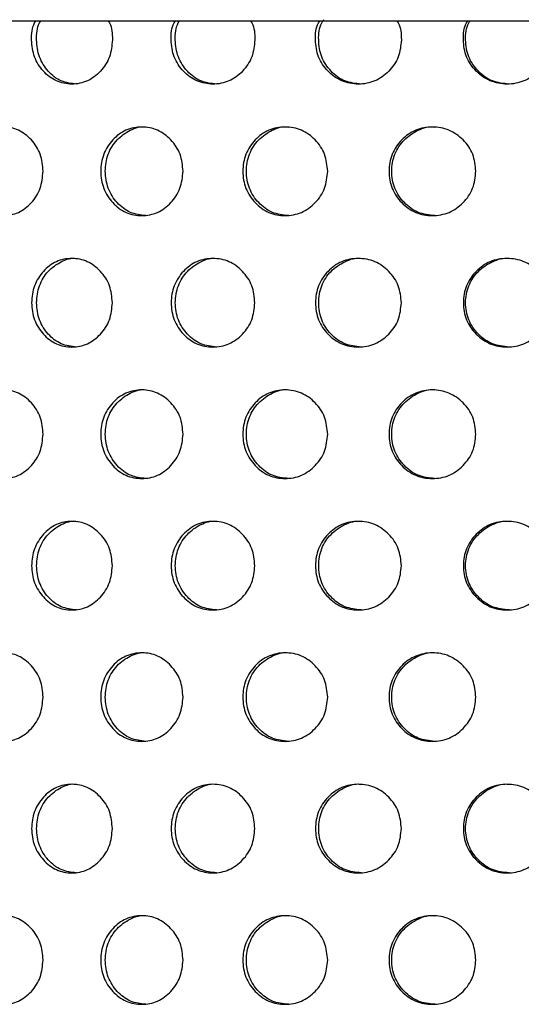
# Model space of a CAD drawing. Units: millimetres. Extents: x 81 to 188, y 6 to 208.
# Drawn here: x 133 to 139, y 44 to 57 of the extents above; entities that cross this region are included whole.
import ezdxf

# ---------------------------------------------------------------- set-up
doc = ezdxf.new("R2010")
doc.units = ezdxf.units.MM

msp = doc.modelspace()

# ---------------------------------------------------------------- linework, layer by layer
at = {"color": 7, "linetype": 'Continuous', "lineweight": 25}
msp.add_line((112.567, 57.004), (173.567, 57.004), dxfattribs=at)
for points, knots in [([(133.884, 56.753), (133.877, 56.676), (133.862, 56.522), (133.734, 56.33), (133.56, 56.196), (133.349, 56.156), (133.14, 56.197), (132.966, 56.33), (132.844, 56.523), (132.812, 56.75), (132.824, 56.924), (132.87, 56.995), (132.875, 57.004)], [0, 0, 0, 0, 0.1093872, 0.2187615, 0.3279228, 0.4375111, 0.5467618, 0.6562723, 0.7654139, 0.8750435, 0.9842399, 1, 1, 1, 1]), ([(133.411, 56.169), (133.342, 56.177), (133.203, 56.193), (133.031, 56.331), (132.909, 56.522), (132.878, 56.75), (132.89, 56.924), (132.935, 56.995), (132.941, 57.004)], [0, 0, 0, 0, 0.193418, 0.387781, 0.58195, 0.777342, 0.971962, 1, 1, 1, 1]), ([(133.828, 57.004), (133.834, 56.995), (133.881, 56.924), (133.883, 56.833), (133.884, 56.753)], [0, 0, 0, 0, 0.126149, 1, 1, 1, 1]), ([(135.76, 56.753), (135.753, 56.676), (135.737, 56.522), (135.606, 56.33), (135.425, 56.196), (135.207, 56.156), (134.99, 56.197), (134.81, 56.33), (134.683, 56.523), (134.65, 56.75), (134.662, 56.924), (134.71, 56.995), (134.716, 57.004)], [0, 0, 0, 0, 0.109387, 0.218761, 0.327923, 0.437511, 0.546762, 0.656272, 0.765414, 0.875043, 0.98424, 1, 1, 1, 1]), ([(135.257, 56.169), (135.185, 56.177), (135.042, 56.193), (134.863, 56.331), (134.737, 56.522), (134.704, 56.75), (134.716, 56.924), (134.763, 56.995), (134.769, 57.004)], [0, 0, 0, 0, 0.1934177, 0.3877808, 0.5819499, 0.7773418, 0.9719618, 1, 1, 1, 1]), ([(135.702, 57.004), (135.708, 56.995), (135.757, 56.924), (135.759, 56.833), (135.76, 56.753)], [0, 0, 0, 0, 0.126149, 1, 1, 1, 1]), ([(137.69, 56.753), (137.683, 56.676), (137.667, 56.522), (137.532, 56.33), (137.346, 56.196), (137.123, 56.156), (136.9, 56.197), (136.715, 56.33), (136.584, 56.523), (136.55, 56.75), (136.563, 56.924), (136.612, 56.995), (136.618, 57.004)], [0, 0, 0, 0, 0.1093872, 0.2187615, 0.3279228, 0.4375111, 0.5467618, 0.6562723, 0.7654139, 0.8750435, 0.9842399, 1, 1, 1, 1]), ([(137.161, 56.169), (137.087, 56.177), (136.939, 56.193), (136.756, 56.331), (136.626, 56.522), (136.592, 56.75), (136.606, 56.929), (136.659, 57.005), (136.669, 57.018)], [0, 0, 0, 0, 0.190608, 0.382148, 0.573496, 0.76605, 0.957843, 1, 1, 1, 1]), ([(137.631, 57.004), (137.637, 56.995), (137.687, 56.924), (137.689, 56.833), (137.69, 56.753)], [0, 0, 0, 0, 0.126149, 1, 1, 1, 1]), ([(139.66, 56.753), (139.652, 56.676), (139.637, 56.522), (139.499, 56.33), (139.31, 56.196), (139.083, 56.156), (138.855, 56.197), (138.667, 56.33), (138.533, 56.523), (138.499, 56.75), (138.511, 56.924), (138.561, 56.995), (138.568, 57.004)], [0, 0, 0, 0, 0.109387, 0.218761, 0.327923, 0.437511, 0.546762, 0.656272, 0.765414, 0.875043, 0.98424, 1, 1, 1, 1]), ([(139.108, 56.169), (139.033, 56.177), (138.882, 56.193), (138.695, 56.331), (138.562, 56.522), (138.528, 56.75), (138.541, 56.925), (138.591, 56.997), (138.598, 57.006)], [0, 0, 0, 0, 0.192915, 0.386772, 0.580436, 0.77532, 0.969433, 1, 1, 1, 1]), ([(132.971, 55.021), (132.963, 54.944), (132.949, 54.79), (132.824, 54.598), (132.652, 54.464), (132.446, 54.424), (132.241, 54.464), (132.071, 54.598), (131.953, 54.79), (131.917, 55.02), (131.953, 55.251), (132.071, 55.443), (132.241, 55.577), (132.446, 55.617), (132.652, 55.577), (132.824, 55.443), (132.95, 55.251), (132.964, 55.097), (132.971, 55.021)], [0, 0, 0, 0, 0.062505, 0.125003, 0.18738, 0.25, 0.312428, 0.375003, 0.437368, 0.500012, 0.562409, 0.625021, 0.687385, 0.750023, 0.812395, 0.875019, 0.937573, 1, 1, 1, 1]), ([(134.815, 55.021), (134.807, 54.944), (134.792, 54.79), (134.662, 54.598), (134.484, 54.464), (134.27, 54.424), (134.057, 54.464), (133.88, 54.598), (133.756, 54.79), (133.718, 55.02), (133.756, 55.251), (133.879, 55.443), (134.057, 55.577), (134.27, 55.617), (134.484, 55.577), (134.662, 55.443), (134.793, 55.251), (134.807, 55.097), (134.815, 55.021)], [0, 0, 0, 0, 0.062505, 0.125003, 0.18738, 0.25, 0.312428, 0.375003, 0.437368, 0.500012, 0.562409, 0.625021, 0.687385, 0.750023, 0.812395, 0.875019, 0.937573, 1, 1, 1, 1]), ([(134.326, 54.437), (134.256, 54.445), (134.114, 54.461), (133.938, 54.599), (133.816, 54.79), (133.778, 55.021), (133.815, 55.251), (133.938, 55.445), (134.113, 55.57), (134.258, 55.618), (134.327, 55.604), (134.327, 55.604)], [0, 0, 0, 0, 0.124335, 0.249277, 0.374095, 0.499699, 0.624807, 0.750119, 0.87464, 0.999481, 1, 1, 1, 1]), ([(136.72, 55.021), (136.712, 54.944), (136.696, 54.79), (136.563, 54.598), (136.379, 54.464), (136.158, 54.424), (135.938, 54.464), (135.756, 54.598), (135.628, 54.79), (135.589, 55.02), (135.628, 55.251), (135.755, 55.443), (135.938, 55.577), (136.158, 55.617), (136.379, 55.577), (136.563, 55.443), (136.697, 55.251), (136.712, 55.097), (136.72, 55.021)], [0, 0, 0, 0, 0.062505, 0.125003, 0.18738, 0.25, 0.312428, 0.375003, 0.437368, 0.500012, 0.562409, 0.625021, 0.687385, 0.750023, 0.812395, 0.875019, 0.937573, 1, 1, 1, 1]), ([(136.203, 54.437), (136.13, 54.445), (135.984, 54.461), (135.802, 54.599), (135.675, 54.79), (135.637, 55.021), (135.675, 55.251), (135.802, 55.445), (135.983, 55.57), (136.132, 55.618), (136.204, 55.604), (136.204, 55.604)], [0, 0, 0, 0, 0.124335, 0.249277, 0.374095, 0.499699, 0.624807, 0.750119, 0.87464, 0.999481, 1, 1, 1, 1]), ([(138.671, 55.021), (138.664, 54.944), (138.648, 54.79), (138.511, 54.598), (138.324, 54.464), (138.098, 54.424), (137.873, 54.464), (137.686, 54.598), (137.555, 54.79), (137.515, 55.02), (137.554, 55.251), (137.685, 55.443), (137.873, 55.577), (138.098, 55.617), (138.324, 55.577), (138.511, 55.443), (138.649, 55.251), (138.664, 55.097), (138.671, 55.021)], [0, 0, 0, 0, 0.0625054, 0.1250035, 0.1873798, 0.2500001, 0.3124275, 0.3750034, 0.4373685, 0.5000124, 0.5624087, 0.6250207, 0.6873853, 0.7500234, 0.812395, 0.8750187, 0.9375735, 1, 1, 1, 1]), ([(138.13, 54.437), (138.055, 54.445), (137.906, 54.461), (137.72, 54.599), (137.59, 54.79), (137.551, 55.021), (137.59, 55.251), (137.72, 55.445), (137.905, 55.57), (138.058, 55.618), (138.131, 55.604), (138.131, 55.604)], [0, 0, 0, 0, 0.124335, 0.249277, 0.374095, 0.499699, 0.624807, 0.750119, 0.87464, 0.999481, 1, 1, 1, 1]), ([(133.884, 53.289), (133.877, 53.212), (133.862, 53.058), (133.734, 52.866), (133.56, 52.732), (133.349, 52.692), (133.14, 52.732), (132.966, 52.866), (132.845, 53.058), (132.808, 53.288), (132.845, 53.519), (132.966, 53.711), (133.14, 53.845), (133.349, 53.885), (133.56, 53.845), (133.734, 53.711), (133.863, 53.519), (133.877, 53.365), (133.884, 53.289)], [0, 0, 0, 0, 0.062505, 0.125003, 0.18738, 0.25, 0.312428, 0.375003, 0.437368, 0.500012, 0.562409, 0.625021, 0.687385, 0.750023, 0.812395, 0.875019, 0.937573, 1, 1, 1, 1]), ([(133.411, 52.705), (133.342, 52.713), (133.203, 52.729), (133.031, 52.867), (132.91, 53.058), (132.874, 53.289), (132.91, 53.519), (133.031, 53.712), (133.203, 53.838), (133.344, 53.886), (133.412, 53.872), (133.413, 53.872)], [0, 0, 0, 0, 0.124335, 0.249277, 0.374095, 0.499699, 0.624807, 0.750119, 0.87464, 0.999481, 1, 1, 1, 1]), ([(135.76, 53.289), (135.753, 53.212), (135.737, 53.058), (135.606, 52.866), (135.425, 52.732), (135.207, 52.692), (134.99, 52.732), (134.81, 52.866), (134.684, 53.058), (134.646, 53.288), (134.684, 53.519), (134.81, 53.711), (134.99, 53.845), (135.207, 53.885), (135.425, 53.845), (135.605, 53.711), (135.738, 53.519), (135.753, 53.365), (135.76, 53.289)], [0, 0, 0, 0, 0.062505, 0.125003, 0.18738, 0.25, 0.312428, 0.375003, 0.437368, 0.500012, 0.562409, 0.625021, 0.687385, 0.750023, 0.812395, 0.875019, 0.937573, 1, 1, 1, 1]), ([(135.257, 52.705), (135.185, 52.713), (135.042, 52.729), (134.863, 52.867), (134.738, 53.058), (134.7, 53.289), (134.738, 53.519), (134.863, 53.712), (135.041, 53.838), (135.188, 53.886), (135.258, 53.872), (135.259, 53.872)], [0, 0, 0, 0, 0.124335, 0.249277, 0.374095, 0.499699, 0.624807, 0.750119, 0.87464, 0.999481, 1, 1, 1, 1]), ([(137.69, 53.289), (137.683, 53.212), (137.667, 53.058), (137.532, 52.866), (137.346, 52.732), (137.123, 52.692), (136.9, 52.732), (136.715, 52.866), (136.585, 53.058), (136.546, 53.288), (136.585, 53.519), (136.715, 53.711), (136.9, 53.845), (137.122, 53.885), (137.346, 53.845), (137.532, 53.711), (137.668, 53.519), (137.683, 53.365), (137.69, 53.289)], [0, 0, 0, 0, 0.062505, 0.125003, 0.18738, 0.25, 0.312428, 0.375003, 0.437368, 0.500012, 0.562409, 0.625021, 0.687385, 0.750023, 0.812395, 0.875019, 0.937573, 1, 1, 1, 1]), ([(137.161, 52.705), (137.087, 52.713), (136.939, 52.729), (136.755, 52.867), (136.627, 53.058), (136.588, 53.289), (136.627, 53.519), (136.755, 53.712), (136.938, 53.838), (137.089, 53.886), (137.162, 53.872), (137.162, 53.872)], [0, 0, 0, 0, 0.124335, 0.249277, 0.374095, 0.499699, 0.624807, 0.750119, 0.87464, 0.999481, 1, 1, 1, 1]), ([(139.66, 53.289), (139.652, 53.212), (139.637, 53.058), (139.499, 52.866), (139.31, 52.732), (139.083, 52.692), (138.855, 52.732), (138.666, 52.866), (138.534, 53.058), (138.494, 53.288), (138.534, 53.519), (138.666, 53.711), (138.855, 53.845), (139.082, 53.885), (139.31, 53.845), (139.499, 53.711), (139.637, 53.519), (139.653, 53.365), (139.66, 53.289)], [0, 0, 0, 0, 0.062505, 0.125003, 0.18738, 0.25, 0.312428, 0.375003, 0.437368, 0.500012, 0.562409, 0.625021, 0.687385, 0.750023, 0.812395, 0.875019, 0.937573, 1, 1, 1, 1]), ([(139.108, 52.705), (139.033, 52.713), (138.882, 52.729), (138.695, 52.867), (138.563, 53.058), (138.523, 53.289), (138.563, 53.519), (138.695, 53.712), (138.881, 53.838), (139.035, 53.886), (139.109, 53.872), (139.109, 53.872)], [0, 0, 0, 0, 0.124335, 0.249277, 0.374095, 0.499699, 0.624807, 0.750119, 0.87464, 0.999481, 1, 1, 1, 1]), ([(134.326, 50.973), (134.256, 50.981), (134.114, 50.997), (133.938, 51.135), (133.816, 51.326), (133.778, 51.557), (133.815, 51.787), (133.938, 51.98), (134.113, 52.106), (134.258, 52.154), (134.327, 52.14), (134.327, 52.14)], [0, 0, 0, 0, 0.124335, 0.249277, 0.374095, 0.499699, 0.624807, 0.750119, 0.87464, 0.999481, 1, 1, 1, 1]), ([(136.203, 50.973), (136.13, 50.981), (135.984, 50.997), (135.802, 51.135), (135.675, 51.326), (135.637, 51.557), (135.675, 51.787), (135.802, 51.98), (135.983, 52.106), (136.132, 52.154), (136.204, 52.14), (136.204, 52.14)], [0, 0, 0, 0, 0.124335, 0.249277, 0.374095, 0.499699, 0.624807, 0.750119, 0.87464, 0.999481, 1, 1, 1, 1]), ([(138.13, 50.973), (138.055, 50.981), (137.906, 50.997), (137.72, 51.135), (137.59, 51.326), (137.551, 51.557), (137.59, 51.787), (137.72, 51.98), (137.905, 52.106), (138.058, 52.154), (138.131, 52.14), (138.131, 52.14)], [0, 0, 0, 0, 0.124335, 0.249277, 0.374095, 0.499699, 0.624807, 0.750119, 0.87464, 0.999481, 1, 1, 1, 1]), ([(132.971, 51.556), (132.963, 51.48), (132.949, 51.326), (132.824, 51.134), (132.652, 51), (132.446, 50.96), (132.241, 51), (132.071, 51.134), (131.953, 51.326), (131.917, 51.556), (131.953, 51.787), (132.071, 51.979), (132.241, 52.113), (132.446, 52.153), (132.652, 52.113), (132.824, 51.979), (132.95, 51.787), (132.964, 51.633), (132.971, 51.556)], [0, 0, 0, 0, 0.062505, 0.125003, 0.18738, 0.25, 0.312428, 0.375003, 0.437368, 0.500012, 0.562409, 0.625021, 0.687385, 0.750023, 0.812395, 0.875019, 0.937573, 1, 1, 1, 1]), ([(134.815, 51.556), (134.807, 51.48), (134.792, 51.326), (134.662, 51.134), (134.484, 51), (134.27, 50.96), (134.057, 51), (133.88, 51.134), (133.756, 51.326), (133.718, 51.556), (133.756, 51.787), (133.879, 51.979), (134.057, 52.113), (134.27, 52.153), (134.484, 52.113), (134.662, 51.979), (134.793, 51.787), (134.807, 51.633), (134.815, 51.556)], [0, 0, 0, 0, 0.062505, 0.125003, 0.18738, 0.25, 0.312428, 0.375003, 0.437368, 0.500012, 0.562409, 0.625021, 0.687385, 0.750023, 0.812395, 0.875019, 0.937573, 1, 1, 1, 1]), ([(136.72, 51.556), (136.712, 51.48), (136.696, 51.326), (136.563, 51.134), (136.379, 51), (136.158, 50.96), (135.938, 51), (135.756, 51.134), (135.628, 51.326), (135.589, 51.556), (135.628, 51.787), (135.755, 51.979), (135.938, 52.113), (136.158, 52.153), (136.379, 52.113), (136.563, 51.979), (136.697, 51.787), (136.712, 51.633), (136.72, 51.556)], [0, 0, 0, 0, 0.062505, 0.125003, 0.18738, 0.25, 0.312428, 0.375003, 0.437368, 0.500012, 0.562409, 0.625021, 0.687385, 0.750023, 0.812395, 0.875019, 0.937573, 1, 1, 1, 1]), ([(138.671, 51.556), (138.664, 51.48), (138.648, 51.326), (138.511, 51.134), (138.324, 51), (138.098, 50.96), (137.873, 51), (137.686, 51.134), (137.555, 51.326), (137.515, 51.556), (137.554, 51.787), (137.685, 51.979), (137.873, 52.113), (138.098, 52.153), (138.324, 52.113), (138.511, 51.979), (138.649, 51.787), (138.664, 51.633), (138.671, 51.556)], [0, 0, 0, 0, 0.062505, 0.125003, 0.18738, 0.25, 0.312428, 0.375003, 0.437368, 0.500012, 0.562409, 0.625021, 0.687385, 0.750023, 0.812395, 0.875019, 0.937573, 1, 1, 1, 1]), ([(133.884, 49.824), (133.877, 49.748), (133.862, 49.594), (133.734, 49.402), (133.56, 49.268), (133.349, 49.228), (133.14, 49.268), (132.966, 49.402), (132.845, 49.594), (132.808, 49.824), (132.845, 50.055), (132.966, 50.247), (133.14, 50.381), (133.349, 50.421), (133.56, 50.381), (133.734, 50.247), (133.863, 50.055), (133.877, 49.901), (133.884, 49.824)], [0, 0, 0, 0, 0.062505, 0.125003, 0.18738, 0.25, 0.312428, 0.375003, 0.437368, 0.500012, 0.562409, 0.625021, 0.687385, 0.750023, 0.812395, 0.875019, 0.937573, 1, 1, 1, 1]), ([(133.411, 49.241), (133.342, 49.249), (133.203, 49.265), (133.031, 49.403), (132.91, 49.594), (132.874, 49.824), (132.91, 50.055), (133.031, 50.248), (133.203, 50.374), (133.344, 50.422), (133.412, 50.408), (133.413, 50.408)], [0, 0, 0, 0, 0.1243348, 0.2492773, 0.3740951, 0.499699, 0.6248067, 0.7501187, 0.8746397, 0.9994811, 1, 1, 1, 1]), ([(135.76, 49.824), (135.753, 49.748), (135.737, 49.594), (135.606, 49.402), (135.425, 49.268), (135.207, 49.228), (134.99, 49.268), (134.81, 49.402), (134.684, 49.594), (134.646, 49.824), (134.684, 50.055), (134.81, 50.247), (134.99, 50.381), (135.207, 50.421), (135.425, 50.381), (135.605, 50.247), (135.738, 50.055), (135.753, 49.901), (135.76, 49.824)], [0, 0, 0, 0, 0.062505, 0.125003, 0.18738, 0.25, 0.312428, 0.375003, 0.437368, 0.500012, 0.562409, 0.625021, 0.687385, 0.750023, 0.812395, 0.875019, 0.937573, 1, 1, 1, 1]), ([(135.257, 49.241), (135.185, 49.249), (135.042, 49.265), (134.863, 49.403), (134.738, 49.594), (134.7, 49.824), (134.738, 50.055), (134.863, 50.248), (135.041, 50.374), (135.188, 50.422), (135.258, 50.408), (135.259, 50.408)], [0, 0, 0, 0, 0.124335, 0.249277, 0.374095, 0.499699, 0.624807, 0.750119, 0.87464, 0.999481, 1, 1, 1, 1]), ([(137.69, 49.824), (137.683, 49.748), (137.667, 49.594), (137.532, 49.402), (137.346, 49.268), (137.123, 49.228), (136.9, 49.268), (136.715, 49.402), (136.585, 49.594), (136.546, 49.824), (136.585, 50.055), (136.715, 50.247), (136.9, 50.381), (137.122, 50.421), (137.346, 50.381), (137.532, 50.247), (137.668, 50.055), (137.683, 49.901), (137.69, 49.824)], [0, 0, 0, 0, 0.062505, 0.125003, 0.18738, 0.25, 0.312428, 0.375003, 0.437368, 0.500012, 0.562409, 0.625021, 0.687385, 0.750023, 0.812395, 0.875019, 0.937573, 1, 1, 1, 1]), ([(137.161, 49.241), (137.087, 49.249), (136.939, 49.265), (136.755, 49.403), (136.627, 49.594), (136.588, 49.824), (136.627, 50.055), (136.755, 50.248), (136.938, 50.374), (137.089, 50.422), (137.162, 50.408), (137.162, 50.408)], [0, 0, 0, 0, 0.124335, 0.249277, 0.374095, 0.499699, 0.624807, 0.750119, 0.87464, 0.999481, 1, 1, 1, 1]), ([(139.66, 49.824), (139.652, 49.748), (139.637, 49.594), (139.499, 49.402), (139.31, 49.268), (139.083, 49.228), (138.855, 49.268), (138.666, 49.402), (138.534, 49.594), (138.494, 49.824), (138.534, 50.055), (138.666, 50.247), (138.855, 50.381), (139.082, 50.421), (139.31, 50.381), (139.499, 50.247), (139.637, 50.055), (139.653, 49.901), (139.66, 49.824)], [0, 0, 0, 0, 0.062505, 0.125003, 0.18738, 0.25, 0.312428, 0.375003, 0.437368, 0.500012, 0.562409, 0.625021, 0.687385, 0.750023, 0.812395, 0.875019, 0.937573, 1, 1, 1, 1]), ([(139.108, 49.241), (139.033, 49.249), (138.882, 49.265), (138.695, 49.403), (138.563, 49.594), (138.523, 49.824), (138.563, 50.055), (138.695, 50.248), (138.881, 50.374), (139.035, 50.422), (139.109, 50.408), (139.109, 50.408)], [0, 0, 0, 0, 0.124335, 0.249277, 0.374095, 0.499699, 0.624807, 0.750119, 0.87464, 0.999481, 1, 1, 1, 1]), ([(132.971, 48.092), (132.963, 48.015), (132.949, 47.862), (132.824, 47.67), (132.652, 47.536), (132.446, 47.496), (132.241, 47.536), (132.071, 47.67), (131.953, 47.862), (131.917, 48.092), (131.953, 48.323), (132.071, 48.515), (132.241, 48.648), (132.446, 48.689), (132.652, 48.649), (132.824, 48.515), (132.95, 48.323), (132.964, 48.169), (132.971, 48.092)], [0, 0, 0, 0, 0.062505, 0.125003, 0.18738, 0.25, 0.312428, 0.375003, 0.437368, 0.500012, 0.562409, 0.625021, 0.687385, 0.750023, 0.812395, 0.875019, 0.937573, 1, 1, 1, 1]), ([(134.815, 48.092), (134.807, 48.015), (134.792, 47.862), (134.662, 47.67), (134.484, 47.536), (134.27, 47.496), (134.057, 47.536), (133.88, 47.67), (133.756, 47.862), (133.718, 48.092), (133.756, 48.323), (133.879, 48.515), (134.057, 48.648), (134.27, 48.689), (134.484, 48.649), (134.662, 48.515), (134.793, 48.323), (134.807, 48.169), (134.815, 48.092)], [0, 0, 0, 0, 0.062505, 0.125003, 0.18738, 0.25, 0.312428, 0.375003, 0.437368, 0.500012, 0.562409, 0.625021, 0.687385, 0.750023, 0.812395, 0.875019, 0.937573, 1, 1, 1, 1]), ([(134.326, 47.509), (134.256, 47.517), (134.114, 47.533), (133.938, 47.671), (133.816, 47.861), (133.778, 48.092), (133.815, 48.322), (133.938, 48.516), (134.113, 48.642), (134.258, 48.69), (134.327, 48.676), (134.327, 48.676)], [0, 0, 0, 0, 0.124335, 0.249277, 0.374095, 0.499699, 0.624807, 0.750119, 0.87464, 0.999481, 1, 1, 1, 1]), ([(136.72, 48.092), (136.712, 48.015), (136.696, 47.862), (136.563, 47.67), (136.379, 47.536), (136.158, 47.496), (135.938, 47.536), (135.756, 47.67), (135.628, 47.862), (135.589, 48.092), (135.628, 48.323), (135.755, 48.515), (135.938, 48.648), (136.158, 48.689), (136.379, 48.649), (136.563, 48.515), (136.697, 48.323), (136.712, 48.169), (136.72, 48.092)], [0, 0, 0, 0, 0.062505, 0.125003, 0.18738, 0.25, 0.312428, 0.375003, 0.437368, 0.500012, 0.562409, 0.625021, 0.687385, 0.750023, 0.812395, 0.875019, 0.937573, 1, 1, 1, 1]), ([(136.203, 47.509), (136.13, 47.517), (135.984, 47.533), (135.802, 47.671), (135.675, 47.861), (135.637, 48.092), (135.675, 48.322), (135.802, 48.516), (135.983, 48.642), (136.132, 48.69), (136.204, 48.676), (136.204, 48.676)], [0, 0, 0, 0, 0.124335, 0.249277, 0.374095, 0.499699, 0.624807, 0.750119, 0.87464, 0.999481, 1, 1, 1, 1]), ([(138.671, 48.092), (138.664, 48.015), (138.648, 47.862), (138.511, 47.67), (138.324, 47.536), (138.098, 47.496), (137.873, 47.536), (137.686, 47.67), (137.555, 47.862), (137.515, 48.092), (137.554, 48.323), (137.685, 48.515), (137.873, 48.648), (138.098, 48.689), (138.324, 48.649), (138.511, 48.515), (138.649, 48.323), (138.664, 48.169), (138.671, 48.092)], [0, 0, 0, 0, 0.062505, 0.125003, 0.18738, 0.25, 0.312428, 0.375003, 0.437368, 0.500012, 0.562409, 0.625021, 0.687385, 0.750023, 0.812395, 0.875019, 0.937573, 1, 1, 1, 1]), ([(138.13, 47.509), (138.055, 47.517), (137.906, 47.533), (137.72, 47.671), (137.59, 47.861), (137.551, 48.092), (137.59, 48.322), (137.72, 48.516), (137.905, 48.642), (138.058, 48.69), (138.131, 48.676), (138.131, 48.676)], [0, 0, 0, 0, 0.124335, 0.249277, 0.374095, 0.499699, 0.624807, 0.750119, 0.87464, 0.999481, 1, 1, 1, 1]), ([(133.884, 46.36), (133.877, 46.283), (133.862, 46.13), (133.734, 45.938), (133.56, 45.804), (133.349, 45.763), (133.14, 45.804), (132.966, 45.938), (132.845, 46.13), (132.808, 46.36), (132.845, 46.591), (132.966, 46.783), (133.14, 46.916), (133.349, 46.957), (133.56, 46.917), (133.734, 46.783), (133.863, 46.591), (133.877, 46.437), (133.884, 46.36)], [0, 0, 0, 0, 0.062505, 0.125003, 0.18738, 0.25, 0.312428, 0.375003, 0.437368, 0.500012, 0.562409, 0.625021, 0.687385, 0.750023, 0.812395, 0.875019, 0.937573, 1, 1, 1, 1]), ([(133.411, 45.777), (133.342, 45.785), (133.203, 45.801), (133.031, 45.939), (132.91, 46.129), (132.874, 46.36), (132.91, 46.59), (133.031, 46.784), (133.203, 46.91), (133.344, 46.958), (133.412, 46.944), (133.413, 46.943)], [0, 0, 0, 0, 0.124335, 0.249277, 0.374095, 0.499699, 0.624807, 0.750119, 0.87464, 0.999481, 1, 1, 1, 1]), ([(135.76, 46.36), (135.753, 46.283), (135.737, 46.13), (135.606, 45.938), (135.425, 45.804), (135.207, 45.763), (134.99, 45.804), (134.81, 45.938), (134.684, 46.13), (134.646, 46.36), (134.684, 46.591), (134.81, 46.783), (134.99, 46.916), (135.207, 46.957), (135.425, 46.917), (135.605, 46.783), (135.738, 46.591), (135.753, 46.437), (135.76, 46.36)], [0, 0, 0, 0, 0.0625054, 0.1250035, 0.1873798, 0.2500001, 0.3124275, 0.3750034, 0.4373685, 0.5000124, 0.5624087, 0.6250207, 0.6873853, 0.7500234, 0.812395, 0.8750187, 0.9375735, 1, 1, 1, 1]), ([(135.257, 45.777), (135.185, 45.785), (135.042, 45.801), (134.863, 45.939), (134.738, 46.129), (134.7, 46.36), (134.738, 46.59), (134.863, 46.784), (135.041, 46.91), (135.188, 46.958), (135.258, 46.944), (135.259, 46.943)], [0, 0, 0, 0, 0.1243348, 0.2492773, 0.3740951, 0.499699, 0.6248067, 0.7501187, 0.8746397, 0.9994811, 1, 1, 1, 1]), ([(137.69, 46.36), (137.683, 46.283), (137.667, 46.13), (137.532, 45.938), (137.346, 45.804), (137.123, 45.763), (136.9, 45.804), (136.715, 45.938), (136.585, 46.13), (136.546, 46.36), (136.585, 46.591), (136.715, 46.783), (136.9, 46.916), (137.122, 46.957), (137.346, 46.917), (137.532, 46.783), (137.668, 46.591), (137.683, 46.437), (137.69, 46.36)], [0, 0, 0, 0, 0.062505, 0.125003, 0.18738, 0.25, 0.312428, 0.375003, 0.437368, 0.500012, 0.562409, 0.625021, 0.687385, 0.750023, 0.812395, 0.875019, 0.937573, 1, 1, 1, 1]), ([(137.161, 45.777), (137.087, 45.785), (136.939, 45.801), (136.755, 45.939), (136.627, 46.129), (136.588, 46.36), (136.627, 46.59), (136.755, 46.784), (136.938, 46.91), (137.089, 46.958), (137.162, 46.944), (137.162, 46.943)], [0, 0, 0, 0, 0.124335, 0.249277, 0.374095, 0.499699, 0.624807, 0.750119, 0.87464, 0.999481, 1, 1, 1, 1]), ([(139.66, 46.36), (139.652, 46.283), (139.637, 46.13), (139.499, 45.938), (139.31, 45.804), (139.083, 45.763), (138.855, 45.804), (138.666, 45.938), (138.534, 46.13), (138.494, 46.36), (138.534, 46.591), (138.666, 46.783), (138.855, 46.916), (139.082, 46.957), (139.31, 46.917), (139.499, 46.783), (139.637, 46.591), (139.653, 46.437), (139.66, 46.36)], [0, 0, 0, 0, 0.062505, 0.125003, 0.18738, 0.25, 0.312428, 0.375003, 0.437368, 0.500012, 0.562409, 0.625021, 0.687385, 0.750023, 0.812395, 0.875019, 0.937573, 1, 1, 1, 1]), ([(139.108, 45.777), (139.033, 45.785), (138.882, 45.801), (138.695, 45.939), (138.563, 46.129), (138.523, 46.36), (138.563, 46.59), (138.695, 46.784), (138.881, 46.91), (139.035, 46.958), (139.109, 46.944), (139.109, 46.943)], [0, 0, 0, 0, 0.124335, 0.249277, 0.374095, 0.499699, 0.624807, 0.750119, 0.87464, 0.999481, 1, 1, 1, 1]), ([(132.971, 44.628), (132.963, 44.551), (132.949, 44.398), (132.824, 44.206), (132.652, 44.072), (132.446, 44.031), (132.241, 44.072), (132.071, 44.206), (131.953, 44.397), (131.917, 44.628), (131.953, 44.859), (132.071, 45.051), (132.241, 45.184), (132.446, 45.225), (132.652, 45.185), (132.824, 45.051), (132.95, 44.859), (132.964, 44.705), (132.971, 44.628)], [0, 0, 0, 0, 0.062505, 0.125003, 0.18738, 0.25, 0.312428, 0.375003, 0.437368, 0.500012, 0.562409, 0.625021, 0.687385, 0.750023, 0.812395, 0.875019, 0.937573, 1, 1, 1, 1]), ([(134.815, 44.628), (134.807, 44.551), (134.792, 44.398), (134.662, 44.206), (134.484, 44.072), (134.27, 44.031), (134.057, 44.072), (133.88, 44.206), (133.756, 44.397), (133.718, 44.628), (133.756, 44.859), (133.879, 45.051), (134.057, 45.184), (134.27, 45.225), (134.484, 45.185), (134.662, 45.051), (134.793, 44.859), (134.807, 44.705), (134.815, 44.628)], [0, 0, 0, 0, 0.062505, 0.125003, 0.18738, 0.25, 0.312428, 0.375003, 0.437368, 0.500012, 0.562409, 0.625021, 0.687385, 0.750023, 0.812395, 0.875019, 0.937573, 1, 1, 1, 1]), ([(134.326, 44.045), (134.256, 44.053), (134.114, 44.069), (133.938, 44.207), (133.816, 44.397), (133.778, 44.628), (133.815, 44.858), (133.938, 45.052), (134.113, 45.178), (134.258, 45.226), (134.327, 45.211), (134.327, 45.211)], [0, 0, 0, 0, 0.124335, 0.249277, 0.374095, 0.499699, 0.624807, 0.750119, 0.87464, 0.999481, 1, 1, 1, 1]), ([(136.72, 44.628), (136.712, 44.551), (136.696, 44.398), (136.563, 44.206), (136.379, 44.072), (136.158, 44.031), (135.938, 44.072), (135.756, 44.206), (135.628, 44.397), (135.589, 44.628), (135.628, 44.859), (135.755, 45.051), (135.938, 45.184), (136.158, 45.225), (136.379, 45.185), (136.563, 45.051), (136.697, 44.859), (136.712, 44.705), (136.72, 44.628)], [0, 0, 0, 0, 0.062505, 0.125003, 0.18738, 0.25, 0.312428, 0.375003, 0.437368, 0.500012, 0.562409, 0.625021, 0.687385, 0.750023, 0.812395, 0.875019, 0.937573, 1, 1, 1, 1]), ([(136.203, 44.045), (136.13, 44.053), (135.984, 44.069), (135.802, 44.207), (135.675, 44.397), (135.637, 44.628), (135.675, 44.858), (135.802, 45.052), (135.983, 45.178), (136.132, 45.226), (136.204, 45.211), (136.204, 45.211)], [0, 0, 0, 0, 0.124335, 0.249277, 0.374095, 0.499699, 0.624807, 0.750119, 0.87464, 0.999481, 1, 1, 1, 1]), ([(138.671, 44.628), (138.664, 44.551), (138.648, 44.398), (138.511, 44.206), (138.324, 44.072), (138.098, 44.031), (137.873, 44.072), (137.686, 44.206), (137.555, 44.397), (137.515, 44.628), (137.554, 44.859), (137.685, 45.051), (137.873, 45.184), (138.098, 45.225), (138.324, 45.185), (138.511, 45.051), (138.649, 44.859), (138.664, 44.705), (138.671, 44.628)], [0, 0, 0, 0, 0.0625054, 0.1250035, 0.1873798, 0.2500001, 0.3124275, 0.3750034, 0.4373685, 0.5000124, 0.5624087, 0.6250207, 0.6873853, 0.7500234, 0.812395, 0.8750187, 0.9375735, 1, 1, 1, 1]), ([(138.13, 44.045), (138.055, 44.053), (137.906, 44.069), (137.72, 44.207), (137.59, 44.397), (137.551, 44.628), (137.59, 44.858), (137.72, 45.052), (137.905, 45.178), (138.058, 45.226), (138.131, 45.211), (138.131, 45.211)], [0, 0, 0, 0, 0.124335, 0.249277, 0.374095, 0.499699, 0.624807, 0.750119, 0.87464, 0.999481, 1, 1, 1, 1])]:
    msp.add_open_spline(points, degree=3, knots=knots, dxfattribs=at)

doc.saveas('drawing.dxf')
